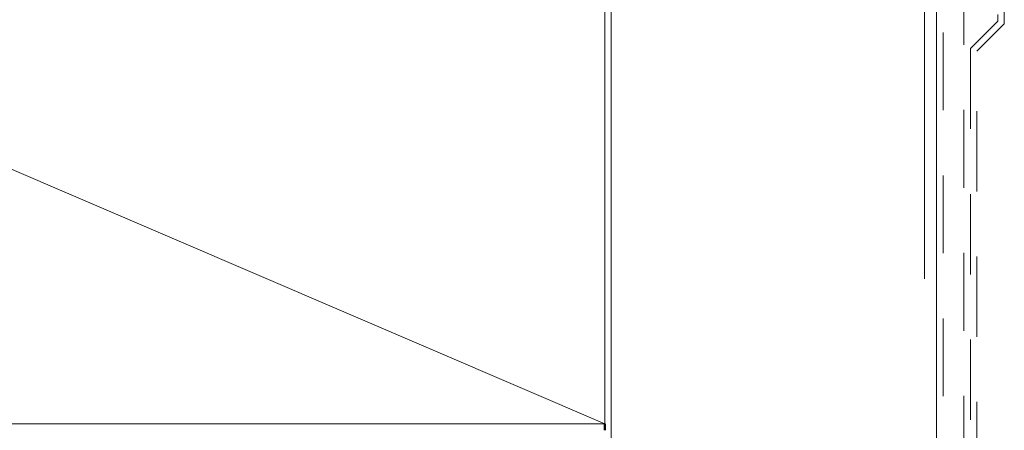
# Model space of a CAD drawing. Units: inches. Extents: x 0.4 to 23.9, y 0.4 to 15.3.
# Drawn here: x 5.6 to 7.1, y 9.8 to 10.4 of the extents above; entities that cross this region are included whole.
import ezdxf

# ---------------------------------------------------------------- set-up
doc = ezdxf.new("R2010")
doc.units = ezdxf.units.IN
doc.header["$LTSCALE"] = 1.428571
doc.header["$MEASUREMENT"] = 0
doc.linetypes.add('DASHED', pattern=[0.2067, 0.1654, -0.0413])
for name, color, linetype, lineweight in [('Hatch (ANSI)', 7, 'Continuous', 18), ('Hidden (ANSI)', 7, 'DASHED', 35), ('Visible (ANSI)', 7, 'Continuous', 50)]:
    doc.layers.add(name, color=color, linetype=linetype, lineweight=lineweight)

msp = doc.modelspace()

# ---------------------------------------------------------------- hatches: boundary and pattern name
at = {"layer": 'Hatch (ANSI)', "true_color": 0x804000}
h = msp.add_hatch(dxfattribs=at)
h.set_pattern_fill('INSUL', color=36, scale=4, angle=90, style=0, pattern_type=2)
h.paths.add_polyline_path([(6.51946, 11.278745), (7.01946, 11.278745), (7.01946, 2.900745), (6.51946, 2.900745)])

# ---------------------------------------------------------------- linework, layer by layer
at = {"layer": 'Hidden (ANSI)', "color": 36, "linetype": 'Continuous', "lineweight": 18, "true_color": 0x804000}
msp.add_line((4.75946, 10.528745), (6.50946, 9.778745), dxfattribs=at)
at = {"layer": 'Visible (ANSI)', "color": 36, "linetype": 'Continuous', "lineweight": 18, "true_color": 0x804000}
for p, q in [((6.50946, 11.278745), (6.50946, 9.778745)), ((6.51946, 2.900745), (6.51946, 11.278745)), ((7.01946, 11.278745), (7.01946, 2.900745)), ((6.50946, 9.778745), (3.00946, 9.778745))]:
    msp.add_line(p, q, dxfattribs=at)
at = {"layer": 'Visible (ANSI)', "color": 30, "linetype": 'DASHED', "lineweight": 18, "ltscale": 0.49621, "true_color": 0xff8000}
msp.add_line((7.11346, 11.275745), (7.11346, 10.396603), dxfattribs=at)
at = {"layer": 'Visible (ANSI)', "color": 30, "linetype": 'DASHED', "lineweight": 18, "ltscale": 0.498548, "true_color": 0xff8000}
msp.add_line((7.12346, 10.39246), (7.12346, 11.275745), dxfattribs=at)
at = {"layer": 'Visible (ANSI)', "color": 30, "linetype": 'DASHED', "lineweight": 18, "ltscale": 0.505322, "true_color": 0xff8000}
for p, q in [((7.02946, 11.256745), (7.02946, 2.900745)), ((7.06146, 2.900745), (7.06146, 11.256745))]:
    msp.add_line(p, q, dxfattribs=at)
at = {"layer": 'Visible (ANSI)', "color": 30, "linetype": 'DASHED', "lineweight": 18, "ltscale": 0.079093, "true_color": 0xff8000}
for p, q in [((7.11346, 10.396603), (7.07146, 10.354603)), ((7.08146, 10.35046), (7.12346, 10.39246))]:
    msp.add_line(p, q, dxfattribs=at)
at = {"layer": 'Visible (ANSI)', "color": 30, "linetype": 'DASHED', "lineweight": 18, "ltscale": 0.522087, "true_color": 0xff8000}
msp.add_line((7.07146, 10.354603), (7.07146, 8.35046), dxfattribs=at)
at = {"layer": 'Visible (ANSI)', "color": 30, "linetype": 'DASHED', "lineweight": 18, "ltscale": 0.521008, "true_color": 0xff8000}
msp.add_line((7.08146, 8.35046), (7.08146, 10.35046), dxfattribs=at)
at = {"layer": 'Visible (ANSI)'}
msp.add_line((6.50946, 9.768745), (6.50946, 9.778745), dxfattribs=at)

doc.saveas('drawing.dxf')
